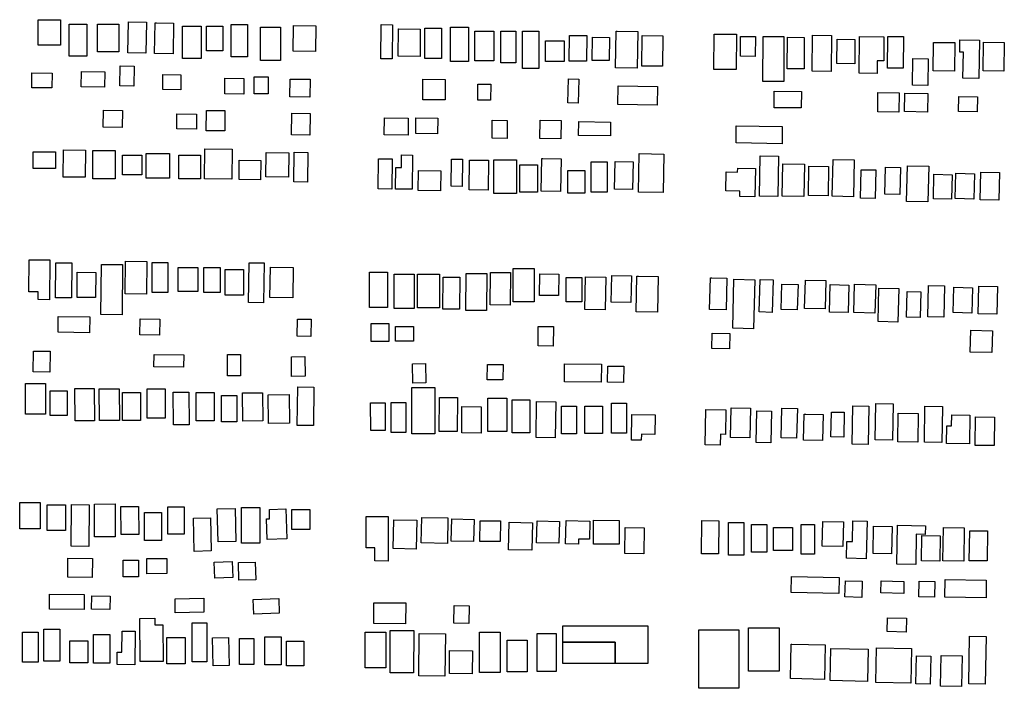
# Model space of a CAD drawing. Extents: x 486471 to 494381, y 5455958 to 5462243.
# Drawn here: x 487476 to 487884, y 5456138 to 5456415 of the extents above; entities that cross this region are included whole.
import ezdxf

# ---------------------------------------------------------------- set-up
doc = ezdxf.new("R2010")
doc.units = 0
doc.header["$MEASUREMENT"] = 0
doc.layers.add('BuildingFootprints', color=10, linetype='Continuous')

msp = doc.modelspace()

# ---------------------------------------------------------------- linework, layer by layer
at = {"layer": 'BuildingFootprints', "color": 7}
for points in [[(487484.09, 5456404.43, 0), (487484.09, 5456415.03, 0), (487493.35, 5456415.03, 0), (487493.35, 5456404.43, 0)], [(487521.51, 5456414.21, 0), (487528.99, 5456414.07, 0), (487528.75, 5456401.16, 0), (487521.26, 5456401.31, 0)], [(487496.96, 5456399.92, 0), (487496.96, 5456413.23, 0), (487504.18, 5456413.23, 0), (487504.18, 5456399.92, 0)], [(487508.7, 5456401.73, 0), (487508.7, 5456413.23, 0), (487517.5, 5456413.23, 0), (487517.5, 5456401.73, 0)], [(487533.12, 5456413.7, 0), (487540.17, 5456413.58, 0), (487539.95, 5456400.89, 0), (487532.33, 5456401.02, 0), (487532.56, 5456413.71, 0)], [(487543.9, 5456399.02, 0), (487543.9, 5456412.33, 0), (487551.58, 5456412.33, 0), (487551.58, 5456399.02, 0)], [(487553.83, 5456402.18, 0), (487553.83, 5456412.33, 0), (487560.6, 5456412.33, 0), (487560.6, 5456402.18, 0)], [(487563.99, 5456399.7, 0), (487563.99, 5456413, 0), (487570.76, 5456413, 0), (487570.76, 5456399.7, 0)], [(487576.18, 5456398.12, 0), (487576.18, 5456411.87, 0), (487584.53, 5456411.87, 0), (487584.53, 5456398.12, 0)], [(487589.87, 5456412.56, 0), (487599.12, 5456412.44, 0), (487598.98, 5456401.92, 0), (487589.72, 5456402.05, 0)], [(487630.84, 5456412.85, 0), (487630.71, 5456398.8, 0), (487626.1, 5456398.84, 0), (487626.23, 5456413.01, 0), (487630.84, 5456412.97, 0)], [(487633.55, 5456411.19, 0), (487642.41, 5456411.12, 0), (487642.33, 5456399.78, 0), (487633.25, 5456399.85, 0), (487633.34, 5456411.19, 0)], [(487644.29, 5456399, 0), (487644.29, 5456411.53, 0), (487651.17, 5456411.53, 0), (487651.17, 5456399, 0)], [(487654.87, 5456397.67, 0), (487654.87, 5456411.99, 0), (487662.38, 5456411.99, 0), (487662.38, 5456397.67, 0)], [(487665, 5456398.02, 0), (487665, 5456410.24, 0), (487672.86, 5456410.24, 0), (487672.86, 5456398.02, 0)], [(487675.84, 5456397.15, 0), (487675.84, 5456410.24, 0), (487681.95, 5456410.24, 0), (487681.95, 5456397.15, 0)], [(487684.74, 5456394.87, 0), (487684.74, 5456410.24, 0), (487691.55, 5456410.24, 0), (487691.55, 5456394.87, 0)], [(487723.96, 5456410.24, 0), (487732.53, 5456410.14, 0), (487732.34, 5456394.97, 0), (487723.36, 5456395.08, 0), (487723.55, 5456410.25, 0)], [(487694.35, 5456397.67, 0), (487694.35, 5456406.22, 0), (487702.04, 5456406.22, 0), (487702.04, 5456397.67, 0)], [(487704.32, 5456408.54, 0), (487711.41, 5456408.44, 0), (487711.26, 5456397.79, 0), (487704.18, 5456397.89, 0)], [(487713.76, 5456407.82, 0), (487720.8, 5456407.72, 0), (487720.67, 5456398.08, 0), (487713.63, 5456398.18, 0)], [(487742.81, 5456395.71, 0), (487734.23, 5456395.82, 0), (487734.39, 5456408.44, 0), (487742.96, 5456408.33, 0)], [(487764.19, 5456409.05, 0), (487773.44, 5456408.98, 0), (487773.33, 5456394.39, 0), (487764.09, 5456394.45, 0)], [(487775.17, 5456408.1, 0), (487781.29, 5456408.07, 0), (487781.25, 5456399.82, 0), (487775.13, 5456399.86, 0)], [(487784.38, 5456389.45, 0), (487784.47, 5456408.09, 0), (487793.11, 5456408.05, 0), (487793.01, 5456389.4, 0)], [(487801.44, 5456394.61, 0), (487794.5, 5456394.66, 0), (487794.59, 5456407.73, 0), (487801.53, 5456407.68, 0)], [(487804.92, 5456408.58, 0), (487812.85, 5456408.53, 0), (487812.74, 5456393.62, 0), (487804.81, 5456393.68, 0)], [(487815.13, 5456406.93, 0), (487822.53, 5456406.88, 0), (487822.46, 5456396.79, 0), (487815.06, 5456396.84, 0)], [(487824.4, 5456408, 0), (487834.56, 5456407.89, 0), (487834.46, 5456397.98, 0), (487831.81, 5456398.01, 0), (487831.76, 5456392.75, 0), (487824.24, 5456392.82, 0)], [(487835.97, 5456395, 0), (487836.11, 5456408.08, 0), (487842.71, 5456408.01, 0), (487842.58, 5456394.93, 0)], [(487867.32, 5456390.79, 0), (487867.47, 5456401.59, 0), (487865.97, 5456401.61, 0), (487866.04, 5456406.72, 0), (487874.17, 5456406.61, 0), (487873.95, 5456390.7, 0)], [(487855.14, 5456405.65, 0), (487863.93, 5456405.52, 0), (487863.77, 5456393.7, 0), (487854.98, 5456393.82, 0)], [(487875.82, 5456405.69, 0), (487884.44, 5456405.57, 0), (487884.27, 5456393.76, 0), (487875.66, 5456393.88, 0)], [(487846.52, 5456398.9, 0), (487852.84, 5456398.81, 0), (487852.69, 5456387.76, 0), (487846.37, 5456387.85, 0)], [(487518.09, 5456395.92, 0), (487523.86, 5456395.83, 0), (487523.73, 5456387.5, 0), (487517.96, 5456387.59, 0)], [(487489.82, 5456392.85, 0), (487489.74, 5456386.76, 0), (487481.39, 5456386.86, 0), (487481.46, 5456392.95, 0)], [(487502.01, 5456393.57, 0), (487511.71, 5456393.43, 0), (487511.62, 5456387.02, 0), (487501.92, 5456387.16, 0)], [(487535.75, 5456392.26, 0), (487543.19, 5456392.19, 0), (487543.13, 5456386, 0), (487535.71, 5456386.07, 0)], [(487561.48, 5456390.79, 0), (487569.34, 5456390.71, 0), (487569.27, 5456384.18, 0), (487561.42, 5456384.26, 0)], [(487579.42, 5456391.34, 0), (487579.35, 5456384.27, 0), (487573.55, 5456384.33, 0), (487573.63, 5456391.4, 0)], [(487588.48, 5456390.42, 0), (487596.79, 5456390.32, 0), (487596.7, 5456382.97, 0), (487588.4, 5456383.07, 0)], [(487643.53, 5456390.36, 0), (487652.79, 5456390.24, 0), (487652.68, 5456381.77, 0), (487643.43, 5456381.88, 0)], [(487708.09, 5456390.39, 0), (487707.9, 5456380.46, 0), (487703.62, 5456380.55, 0), (487703.81, 5456390.47, 0)], [(487666.32, 5456388.38, 0), (487671.66, 5456388.31, 0), (487671.57, 5456381.68, 0), (487666.23, 5456381.75, 0)], [(487724.44, 5456387.63, 0), (487740.71, 5456387.37, 0), (487740.59, 5456379.6, 0), (487724.31, 5456379.86, 0)], [(487789.08, 5456385.42, 0), (487800.37, 5456385.3, 0), (487800.3, 5456378.44, 0), (487789, 5456378.56, 0)], [(487832.09, 5456384.87, 0), (487840.83, 5456384.73, 0), (487840.7, 5456376.67, 0), (487831.96, 5456376.81, 0)], [(487843.21, 5456384.65, 0), (487852.72, 5456384.48, 0), (487852.59, 5456376.78, 0), (487843.08, 5456376.94, 0)], [(487865.61, 5456383.15, 0), (487873.31, 5456383, 0), (487873.19, 5456376.79, 0), (487865.49, 5456376.94, 0)], [(487511.09, 5456377.5, 0), (487518.99, 5456377.43, 0), (487518.93, 5456370.41, 0), (487511.03, 5456370.48, 0)], [(487541.59, 5456376, 0), (487549.71, 5456375.93, 0), (487549.65, 5456369.73, 0), (487541.54, 5456369.8, 0)], [(487553.76, 5456377.43, 0), (487561.47, 5456377.35, 0), (487561.38, 5456368.95, 0), (487553.67, 5456369.03, 0)], [(487589.2, 5456376.3, 0), (487596.8, 5456376.19, 0), (487596.68, 5456367.23, 0), (487589.07, 5456367.33, 0)], [(487627.52, 5456374.31, 0), (487637.46, 5456374.19, 0), (487637.37, 5456367.17, 0), (487627.44, 5456367.29, 0)], [(487640.63, 5456374.31, 0), (487649.64, 5456374.18, 0), (487649.55, 5456367.69, 0), (487640.54, 5456367.82, 0)], [(487692.09, 5456373.44, 0), (487700.84, 5456373.26, 0), (487700.69, 5456365.66, 0), (487691.93, 5456365.84, 0)], [(487678.49, 5456373.24, 0), (487678.37, 5456365.8, 0), (487672.14, 5456365.91, 0), (487672.26, 5456373.34, 0)], [(487708.13, 5456372.8, 0), (487721.29, 5456372.55, 0), (487721.19, 5456366.85, 0), (487708.03, 5456367.1, 0)], [(487773.37, 5456371.09, 0), (487792.43, 5456370.79, 0), (487792.32, 5456363.65, 0), (487773.26, 5456363.95, 0)], [(487564.44, 5456361.35, 0), (487564.29, 5456348.98, 0), (487553.01, 5456349.12, 0), (487553.16, 5456361.49, 0)], [(487481.99, 5456360.29, 0), (487491.25, 5456360.23, 0), (487491.2, 5456353.34, 0), (487481.94, 5456353.4, 0)], [(487503.52, 5456349.71, 0), (487494.48, 5456349.79, 0), (487494.58, 5456361.09, 0), (487503.62, 5456361.01, 0)], [(487506.66, 5456349.14, 0), (487506.66, 5456360.87, 0), (487515.92, 5456360.87, 0), (487515.92, 5456349.14, 0)], [(487519.08, 5456350.72, 0), (487519.08, 5456358.84, 0), (487526.97, 5456358.84, 0), (487526.97, 5456350.72, 0)], [(487528.78, 5456349.37, 0), (487528.78, 5456359.52, 0), (487538.48, 5456359.52, 0), (487538.48, 5456349.37, 0)], [(487542.33, 5456349.14, 0), (487542.33, 5456358.84, 0), (487551.35, 5456358.84, 0), (487551.35, 5456349.14, 0)], [(487578.61, 5456359.94, 0), (487587.91, 5456359.81, 0), (487587.77, 5456349.76, 0), (487578.47, 5456349.89, 0)], [(487590.19, 5456360.12, 0), (487595.86, 5456360.04, 0), (487595.67, 5456347.73, 0), (487589.99, 5456347.82, 0)], [(487625.16, 5456357.41, 0), (487630.71, 5456357.34, 0), (487630.56, 5456344.82, 0), (487625, 5456344.89, 0)], [(487632.32, 5456353.79, 0), (487634.59, 5456353.77, 0), (487634.66, 5456358.99, 0), (487639.24, 5456358.93, 0), (487639.07, 5456344.75, 0), (487632.21, 5456344.84, 0)], [(487659.95, 5456357.16, 0), (487659.8, 5456345.96, 0), (487655.2, 5456346.03, 0), (487655.36, 5456357.28, 0), (487659.95, 5456357.22, 0)], [(487693.22, 5456357.46, 0), (487700.75, 5456357.31, 0), (487700.47, 5456343.81, 0), (487692.57, 5456343.98, 0), (487692.85, 5456357.47, 0)], [(487733.11, 5456359.58, 0), (487743.35, 5456359.36, 0), (487743.02, 5456343.38, 0), (487732.78, 5456343.59, 0)], [(487790.91, 5456358.43, 0), (487790.59, 5456341.83, 0), (487783.01, 5456341.97, 0), (487783.33, 5456358.58, 0)], [(487821.93, 5456341.67, 0), (487813.17, 5456341.86, 0), (487813.49, 5456357.15, 0), (487822.25, 5456356.97, 0)], [(487567.41, 5456356.85, 0), (487576.3, 5456356.72, 0), (487576.18, 5456348.74, 0), (487567.3, 5456348.87, 0)], [(487670.71, 5456356.76, 0), (487670.53, 5456344.38, 0), (487662.64, 5456344.5, 0), (487662.84, 5456356.88, 0)], [(487672.86, 5456342.99, 0), (487672.86, 5456356.96, 0), (487682.29, 5456356.96, 0), (487682.29, 5456342.99, 0)], [(487683.69, 5456343.51, 0), (487683.69, 5456354.86, 0), (487691.03, 5456354.86, 0), (487691.03, 5456343.51, 0)], [(487713.22, 5456343.51, 0), (487713.22, 5456356.08, 0), (487719.86, 5456356.08, 0), (487719.86, 5456343.51, 0)], [(487723.11, 5456356.24, 0), (487730.64, 5456356.08, 0), (487730.41, 5456344.69, 0), (487722.87, 5456344.85, 0)], [(487769.19, 5456351.94, 0), (487773.93, 5456351.84, 0), (487773.96, 5456353.51, 0), (487781.3, 5456353.36, 0), (487781.05, 5456341.66, 0), (487774.78, 5456341.79, 0), (487774.83, 5456343.99, 0), (487769.02, 5456344.11, 0)], [(487801.4, 5456341.78, 0), (487792.38, 5456341.97, 0), (487792.66, 5456355.29, 0), (487801.68, 5456355.1, 0)], [(487803.49, 5456354.37, 0), (487811.64, 5456354.2, 0), (487811.38, 5456342.03, 0), (487803.23, 5456342.2, 0)], [(487841.13, 5456342.62, 0), (487834.88, 5456342.76, 0), (487835.14, 5456353.92, 0), (487841.39, 5456353.78, 0)], [(487853.11, 5456354.28, 0), (487852.77, 5456339.5, 0), (487843.97, 5456339.7, 0), (487844.31, 5456354.48, 0)], [(487641.71, 5456352.57, 0), (487650.87, 5456352.44, 0), (487650.75, 5456344.15, 0), (487641.6, 5456344.28, 0)], [(487703.61, 5456343.16, 0), (487703.61, 5456352.6, 0), (487710.6, 5456352.6, 0), (487710.6, 5456343.16, 0)], [(487824.85, 5456341.03, 0), (487825.11, 5456352.88, 0), (487831.2, 5456352.75, 0), (487830.96, 5456340.9, 0)], [(487862.82, 5456350.81, 0), (487862.6, 5456340.68, 0), (487855.03, 5456340.85, 0), (487855.26, 5456350.98, 0)], [(487864.04, 5456340.88, 0), (487864.29, 5456351.37, 0), (487872.09, 5456351.18, 0), (487871.84, 5456340.69, 0)], [(487874.39, 5456340.42, 0), (487874.67, 5456351.85, 0), (487882.43, 5456351.66, 0), (487882.15, 5456340.23, 0)], [(487480.37, 5456315.56, 0), (487488.91, 5456315.48, 0), (487488.76, 5456299.01, 0), (487484.05, 5456299.05, 0), (487484.07, 5456302.23, 0), (487480.25, 5456302.26, 0)], [(487491.39, 5456314.33, 0), (487498.01, 5456314.27, 0), (487497.88, 5456299.74, 0), (487491.27, 5456299.8, 0)], [(487510.32, 5456313.63, 0), (487519.04, 5456313.55, 0), (487518.86, 5456292.78, 0), (487510.07, 5456292.86, 0), (487510.25, 5456313.63, 0)], [(487529.13, 5456314.87, 0), (487528.91, 5456301.32, 0), (487520.05, 5456301.46, 0), (487520.26, 5456315.01, 0)], [(487531.27, 5456301.98, 0), (487531.27, 5456314.38, 0), (487537.81, 5456314.38, 0), (487537.81, 5456301.98, 0)], [(487542.1, 5456302.43, 0), (487542.1, 5456312.35, 0), (487550.23, 5456312.35, 0), (487550.23, 5456302.43, 0)], [(487552.71, 5456301.98, 0), (487552.71, 5456312.35, 0), (487559.48, 5456312.35, 0), (487559.48, 5456301.98, 0)], [(487571.47, 5456314.33, 0), (487577.76, 5456314.22, 0), (487577.48, 5456297.76, 0), (487571.18, 5456297.87, 0)], [(487589.77, 5456312.32, 0), (487589.55, 5456299.82, 0), (487580.1, 5456299.98, 0), (487580.32, 5456312.48, 0)], [(487500.26, 5456310.38, 0), (487507.98, 5456310.31, 0), (487507.89, 5456299.91, 0), (487500.17, 5456299.98, 0)], [(487561.51, 5456300.85, 0), (487561.51, 5456311.45, 0), (487569.18, 5456311.45, 0), (487569.18, 5456300.85, 0)], [(487621.32, 5456295.82, 0), (487621.32, 5456310.48, 0), (487628.83, 5456310.48, 0), (487628.83, 5456295.82, 0)], [(487631.63, 5456295.29, 0), (487631.63, 5456309.61, 0), (487639.84, 5456309.61, 0), (487639.84, 5456295.29, 0)], [(487641.24, 5456295.64, 0), (487641.24, 5456309.61, 0), (487650.32, 5456309.61, 0), (487650.32, 5456295.64, 0)], [(487651.92, 5456308.39, 0), (487658.78, 5456308.33, 0), (487658.67, 5456295.07, 0), (487651.81, 5456295.13, 0)], [(487661.49, 5456309.9, 0), (487669.96, 5456309.81, 0), (487669.8, 5456294.47, 0), (487661.32, 5456294.56, 0)], [(487671.47, 5456310.32, 0), (487679.87, 5456310.21, 0), (487679.7, 5456296.72, 0), (487671.31, 5456296.82, 0)], [(487680.9, 5456298.09, 0), (487680.9, 5456311.88, 0), (487689.63, 5456311.88, 0), (487689.63, 5456298.09, 0)], [(487691.99, 5456309.73, 0), (487699.81, 5456309.59, 0), (487699.65, 5456300.68, 0), (487691.83, 5456300.81, 0)], [(487702.91, 5456298.09, 0), (487702.91, 5456308.21, 0), (487709.38, 5456308.21, 0), (487709.38, 5456298.09, 0)], [(487710.9, 5456308.52, 0), (487719.36, 5456308.36, 0), (487719.09, 5456294.75, 0), (487710.65, 5456294.91, 0)], [(487729.71, 5456297.8, 0), (487721.51, 5456297.97, 0), (487721.74, 5456309.02, 0), (487729.94, 5456308.85, 0)], [(487732.91, 5456308.72, 0), (487741.04, 5456308.56, 0), (487740.75, 5456293.77, 0), (487731.85, 5456293.94, 0), (487732.14, 5456308.73, 0)], [(487763.25, 5456308.08, 0), (487769.52, 5456307.92, 0), (487769.19, 5456294.82, 0), (487762.31, 5456294.99, 0), (487762.63, 5456308.09, 0)], [(487772.4, 5456307.52, 0), (487781, 5456307.3, 0), (487780.47, 5456286.92, 0), (487771.87, 5456287.15, 0)], [(487783.2, 5456307.39, 0), (487788.61, 5456307.24, 0), (487788.23, 5456293.76, 0), (487782.83, 5456293.91, 0)], [(487798.95, 5456305.28, 0), (487798.66, 5456294.74, 0), (487791.9, 5456294.93, 0), (487792.19, 5456305.46, 0)], [(487810.47, 5456306.89, 0), (487810.17, 5456295.19, 0), (487801.68, 5456295.41, 0), (487801.99, 5456307.11, 0)], [(487812.33, 5456305.27, 0), (487819.99, 5456305.08, 0), (487819.71, 5456293.66, 0), (487812.05, 5456293.85, 0)], [(487822.41, 5456305.38, 0), (487831.13, 5456305.17, 0), (487830.85, 5456293.42, 0), (487822.05, 5456293.64, 0), (487822.34, 5456305.38, 0)], [(487852.73, 5456291.95, 0), (487853.05, 5456304.88, 0), (487859.68, 5456304.72, 0), (487859.37, 5456291.79, 0)], [(487863.24, 5456293.65, 0), (487863.49, 5456304.14, 0), (487871.29, 5456303.95, 0), (487871.04, 5456293.46, 0)], [(487873.6, 5456293.19, 0), (487873.88, 5456304.61, 0), (487881.63, 5456304.44, 0), (487881.35, 5456293, 0)], [(487840.71, 5456303.59, 0), (487840.37, 5456289.69, 0), (487832.11, 5456289.9, 0), (487832.45, 5456303.8, 0)], [(487843.91, 5456291.82, 0), (487844.17, 5456302.46, 0), (487849.86, 5456302.32, 0), (487849.6, 5456291.68, 0)], [(487492.42, 5456292.08, 0), (487505.49, 5456291.85, 0), (487505.38, 5456285.3, 0), (487492.31, 5456285.53, 0)], [(487534.44, 5456290.99, 0), (487534.3, 5456284.3, 0), (487526.17, 5456284.46, 0), (487526.3, 5456291.14, 0)], [(487591.52, 5456290.99, 0), (487597.2, 5456290.89, 0), (487597.08, 5456283.74, 0), (487591.39, 5456283.84, 0)], [(487629.4, 5456289.09, 0), (487629.41, 5456281.66, 0), (487622.12, 5456281.65, 0), (487622.11, 5456289.08, 0)], [(487632.17, 5456287.95, 0), (487639.61, 5456287.96, 0), (487639.62, 5456281.82, 0), (487632.19, 5456281.81, 0)], [(487691.31, 5456287.96, 0), (487697.6, 5456287.89, 0), (487697.5, 5456279.74, 0), (487691.21, 5456279.82, 0)], [(487763.32, 5456285.16, 0), (487770.76, 5456284.98, 0), (487770.6, 5456278.66, 0), (487763.18, 5456278.84, 0)], [(487870.51, 5456286.35, 0), (487879.52, 5456286.16, 0), (487879.33, 5456277.13, 0), (487870.32, 5456277.32, 0)], [(487488.98, 5456277.5, 0), (487488.84, 5456268.96, 0), (487482.06, 5456269.07, 0), (487482.19, 5456277.72, 0), (487488.98, 5456277.62, 0)], [(487532.15, 5456276.35, 0), (487544.45, 5456276.13, 0), (487544.36, 5456270.99, 0), (487531.99, 5456271.2, 0), (487532.09, 5456276.35, 0)], [(487567.91, 5456276.35, 0), (487567.95, 5456267.51, 0), (487562.53, 5456267.48, 0), (487562.49, 5456276.32, 0)], [(487594.58, 5456275.43, 0), (487594.65, 5456267.29, 0), (487589.09, 5456267.24, 0), (487589.01, 5456275.38, 0)], [(487644.6, 5456272.56, 0), (487644.74, 5456264.54, 0), (487639.37, 5456264.45, 0), (487639.23, 5456272.47, 0)], [(487670.24, 5456272.2, 0), (487676.73, 5456272.16, 0), (487676.68, 5456265.73, 0), (487670.2, 5456265.77, 0)], [(487717.46, 5456272.22, 0), (487717.38, 5456264.81, 0), (487702.15, 5456264.97, 0), (487702.22, 5456272.38, 0)], [(487726.75, 5456271.41, 0), (487726.67, 5456264.7, 0), (487720.06, 5456264.78, 0), (487720.14, 5456271.49, 0)], [(487478.82, 5456251.61, 0), (487478.82, 5456264.27, 0), (487487.11, 5456264.27, 0), (487487.11, 5456251.61, 0)], [(487489.08, 5456250.96, 0), (487489.08, 5456261.21, 0), (487496.07, 5456261.21, 0), (487496.07, 5456250.96, 0)], [(487507.36, 5456248.84, 0), (487499.36, 5456248.77, 0), (487499.24, 5456262.17, 0), (487507.24, 5456262.24, 0)], [(487509.85, 5456262.03, 0), (487517.62, 5456262.13, 0), (487517.78, 5456248.98, 0), (487509.55, 5456248.88, 0), (487509.38, 5456262.03, 0)], [(487519, 5456248.99, 0), (487519, 5456260.56, 0), (487526.42, 5456260.56, 0), (487526.42, 5456248.99, 0)], [(487529.26, 5456249.86, 0), (487529.26, 5456262.09, 0), (487536.69, 5456262.09, 0), (487536.69, 5456249.86, 0)], [(487539.97, 5456260.62, 0), (487546.52, 5456260.69, 0), (487546.66, 5456247.19, 0), (487540.11, 5456247.12, 0)], [(487549.57, 5456248.77, 0), (487549.57, 5456260.56, 0), (487557, 5456260.56, 0), (487557, 5456248.77, 0)], [(487560.05, 5456248.33, 0), (487560.05, 5456259.25, 0), (487566.38, 5456259.25, 0), (487566.38, 5456248.33, 0)], [(487568.71, 5456260.34, 0), (487577.09, 5456260.44, 0), (487577.23, 5456248.8, 0), (487568.85, 5456248.7, 0)], [(487579.57, 5456247.68, 0), (487579.38, 5456259.58, 0), (487588.07, 5456259.72, 0), (487588.26, 5456247.81, 0)], [(487598.15, 5456246.85, 0), (487591.46, 5456246.92, 0), (487591.64, 5456262.85, 0), (487598.32, 5456262.78, 0)], [(487648.41, 5456243.36, 0), (487638.89, 5456243.38, 0), (487638.92, 5456262.57, 0), (487648.44, 5456262.55, 0)], [(487621.84, 5456256.27, 0), (487627.84, 5456256.28, 0), (487627.86, 5456244.82, 0), (487621.87, 5456244.81, 0)], [(487630.31, 5456256.35, 0), (487636.36, 5456256.35, 0), (487636.36, 5456243.96, 0), (487630.31, 5456243.96, 0)], [(487650.36, 5456258.49, 0), (487657.81, 5456258.45, 0), (487657.74, 5456244.37, 0), (487650.29, 5456244.4, 0)], [(487670.41, 5456244.34, 0), (487670.41, 5456258.16, 0), (487678.32, 5456258.16, 0), (487678.32, 5456244.34, 0)], [(487680.45, 5456243.84, 0), (487680.45, 5456257.5, 0), (487687.86, 5456257.5, 0), (487687.86, 5456243.84, 0)], [(487698.54, 5456256.39, 0), (487698.31, 5456241.81, 0), (487690.41, 5456241.93, 0), (487690.64, 5456256.83, 0), (487698.54, 5456256.71, 0)], [(487721.61, 5456243.68, 0), (487721.61, 5456256.18, 0), (487727.87, 5456256.18, 0), (487727.87, 5456243.68, 0)], [(487831.23, 5456255.97, 0), (487838.44, 5456255.83, 0), (487838.15, 5456240.82, 0), (487830.94, 5456240.96, 0)], [(487667.62, 5456243.74, 0), (487659.6, 5456243.79, 0), (487659.67, 5456254.71, 0), (487667.7, 5456254.65, 0)], [(487700.87, 5456243.35, 0), (487700.87, 5456254.88, 0), (487707.12, 5456254.88, 0), (487707.12, 5456243.35, 0)], [(487710.58, 5456243.51, 0), (487710.58, 5456254.88, 0), (487717.99, 5456254.88, 0), (487717.99, 5456243.51, 0)], [(487739.72, 5456251.08, 0), (487739.61, 5456243.14, 0), (487734.03, 5456243.22, 0), (487734, 5456240.78, 0), (487729.99, 5456240.84, 0), (487730.13, 5456251.42, 0), (487739.72, 5456251.29, 0)], [(487766.79, 5456243.23, 0), (487766.7, 5456238.71, 0), (487760.48, 5456238.83, 0), (487760.76, 5456253.46, 0), (487769.06, 5456253.31, 0), (487768.87, 5456243.19, 0)], [(487771.22, 5456254.24, 0), (487779.22, 5456254.06, 0), (487778.94, 5456241.71, 0), (487770.93, 5456241.9, 0)], [(487781.6, 5456239.82, 0), (487781.89, 5456252.89, 0), (487787.95, 5456252.75, 0), (487787.65, 5456239.69, 0)], [(487791.92, 5456241.81, 0), (487792.19, 5456254.03, 0), (487798.67, 5456253.88, 0), (487798.39, 5456241.66, 0)], [(487802.17, 5456251.58, 0), (487809.32, 5456251.42, 0), (487809.07, 5456240.63, 0), (487801.25, 5456240.81, 0), (487801.49, 5456251.6, 0)], [(487812.55, 5456242.21, 0), (487812.79, 5456252.45, 0), (487818.11, 5456252.33, 0), (487817.88, 5456242.09, 0)], [(487828.04, 5456239.03, 0), (487821.38, 5456239.16, 0), (487821.69, 5456255.02, 0), (487828.33, 5456254.89, 0)], [(487848.75, 5456251.87, 0), (487848.56, 5456239.94, 0), (487840.3, 5456240.07, 0), (487840.49, 5456252, 0)], [(487858.82, 5456254.36, 0), (487858.59, 5456239.83, 0), (487851.32, 5456239.94, 0), (487851.55, 5456254.85, 0), (487858.83, 5456254.73, 0)], [(487862.64, 5456251.29, 0), (487870.13, 5456251.19, 0), (487869.97, 5456239.23, 0), (487860.51, 5456239.36, 0), (487860.61, 5456246.8, 0), (487862.59, 5456246.77, 0)], [(487872.5, 5456250.43, 0), (487880.34, 5456250.32, 0), (487880.18, 5456238.54, 0), (487872.33, 5456238.65, 0)], [(487476.41, 5456204.01, 0), (487476.41, 5456214.92, 0), (487484.93, 5456214.92, 0), (487484.93, 5456204.01, 0)], [(487515.98, 5456214.37, 0), (487516.02, 5456200.78, 0), (487507.45, 5456200.75, 0), (487507.4, 5456214.34, 0)], [(487487.77, 5456203.35, 0), (487487.77, 5456214.04, 0), (487495.41, 5456214.04, 0), (487495.41, 5456203.35, 0)], [(487505.21, 5456214.01, 0), (487505.03, 5456196.75, 0), (487497.7, 5456196.83, 0), (487497.88, 5456214.09, 0)], [(487518.34, 5456213.27, 0), (487525.65, 5456213.33, 0), (487525.75, 5456201.73, 0), (487518.45, 5456201.66, 0)], [(487528.17, 5456199.2, 0), (487528.17, 5456210.77, 0), (487535.15, 5456210.77, 0), (487535.15, 5456199.2, 0)], [(487537.78, 5456201.82, 0), (487537.78, 5456213.17, 0), (487544.54, 5456213.17, 0), (487544.54, 5456201.82, 0)], [(487565.69, 5456212.48, 0), (487566.02, 5456198.87, 0), (487558.64, 5456198.69, 0), (487558.3, 5456212.3, 0)], [(487568.35, 5456198.11, 0), (487568.35, 5456212.95, 0), (487575.99, 5456212.95, 0), (487575.99, 5456198.11, 0)], [(487579.89, 5456212.11, 0), (487586.76, 5456212.3, 0), (487587.1, 5456199.87, 0), (487578.95, 5456199.64, 0), (487578.72, 5456208.22, 0), (487579.99, 5456208.26, 0)], [(487589.12, 5456212.06, 0), (487596.6, 5456212.1, 0), (487596.64, 5456203.84, 0), (487589.16, 5456203.8, 0)], [(487555.45, 5456208.57, 0), (487555.73, 5456194.87, 0), (487548.74, 5456194.72, 0), (487548.45, 5456208.42, 0)], [(487620.05, 5456209.19, 0), (487629.17, 5456209.13, 0), (487629.04, 5456190.71, 0), (487623.61, 5456190.75, 0), (487623.64, 5456196.16, 0), (487619.96, 5456196.19, 0)], [(487631.4, 5456207.82, 0), (487640.92, 5456207.64, 0), (487640.69, 5456195.68, 0), (487631.17, 5456195.86, 0)], [(487643.07, 5456208.81, 0), (487653.87, 5456208.56, 0), (487653.63, 5456198.02, 0), (487642.83, 5456198.26, 0)], [(487664.71, 5456207.92, 0), (487664.49, 5456198.74, 0), (487655.2, 5456198.97, 0), (487655.44, 5456208.15, 0)], [(487667.25, 5456207.4, 0), (487675.6, 5456207.3, 0), (487675.49, 5456198.75, 0), (487667.14, 5456198.86, 0)], [(487679.22, 5456206.75, 0), (487688.94, 5456206.51, 0), (487688.67, 5456195.18, 0), (487678.94, 5456195.41, 0)], [(487690.87, 5456207.32, 0), (487700.08, 5456207.09, 0), (487699.86, 5456198.08, 0), (487690.64, 5456198.3, 0)], [(487712.65, 5456207.27, 0), (487712.48, 5456199.72, 0), (487708.05, 5456199.82, 0), (487708, 5456197.75, 0), (487702.62, 5456197.87, 0), (487702.83, 5456207.49, 0)], [(487724.82, 5456207.55, 0), (487724.79, 5456197.72, 0), (487714.13, 5456197.76, 0), (487714.16, 5456207.59, 0)], [(487766.16, 5456207.34, 0), (487765.95, 5456193.65, 0), (487758.92, 5456193.76, 0), (487759.13, 5456207.45, 0)], [(487770.09, 5456193.13, 0), (487770.09, 5456206.62, 0), (487776.44, 5456206.62, 0), (487776.44, 5456193.13, 0)], [(487817.79, 5456206.93, 0), (487817.52, 5456196.68, 0), (487808.96, 5456196.9, 0), (487809.24, 5456207.15, 0)], [(487821.73, 5456207.36, 0), (487827.63, 5456207.21, 0), (487827.25, 5456191.64, 0), (487818.98, 5456191.85, 0), (487819.15, 5456198.82, 0), (487821.51, 5456198.76, 0)], [(487727.31, 5456204.56, 0), (487735.16, 5456204.48, 0), (487735.05, 5456193.72, 0), (487727.19, 5456193.81, 0)], [(487779.62, 5456194.32, 0), (487779.62, 5456205.83, 0), (487785.97, 5456205.83, 0), (487785.97, 5456194.32, 0)], [(487788.75, 5456195.12, 0), (487788.75, 5456204.64, 0), (487796.68, 5456204.64, 0), (487796.68, 5456195.12, 0)], [(487800.25, 5456193.53, 0), (487800.25, 5456205.83, 0), (487805.81, 5456205.83, 0), (487805.81, 5456193.53, 0)], [(487830.3, 5456205.14, 0), (487837.94, 5456204.96, 0), (487837.68, 5456193.64, 0), (487830.05, 5456193.81, 0)], [(487840.18, 5456205.51, 0), (487851.74, 5456205.29, 0), (487851.67, 5456201.77, 0), (487847.98, 5456201.85, 0), (487847.74, 5456189.23, 0), (487839.86, 5456189.38, 0)], [(487859.22, 5456204.55, 0), (487867.84, 5456204.41, 0), (487867.62, 5456190.69, 0), (487859.01, 5456190.82, 0)], [(487870.12, 5456203.27, 0), (487877.45, 5456203.16, 0), (487877.28, 5456190.73, 0), (487869.94, 5456190.83, 0)], [(487850.25, 5456201.23, 0), (487857.88, 5456201.1, 0), (487857.69, 5456190.68, 0), (487850.07, 5456190.82, 0)], [(487496.38, 5456191.85, 0), (487506.52, 5456191.75, 0), (487506.43, 5456183.89, 0), (487496.3, 5456183.99, 0)], [(487519.25, 5456191.09, 0), (487525.69, 5456191.1, 0), (487525.69, 5456184.22, 0), (487519.26, 5456184.21, 0)], [(487537.33, 5456191.78, 0), (487537.39, 5456185.53, 0), (487529.15, 5456185.46, 0), (487529.09, 5456191.71, 0)], [(487564.52, 5456190.48, 0), (487564.69, 5456183.85, 0), (487557.23, 5456183.66, 0), (487557.05, 5456190.28, 0)], [(487567.06, 5456190.07, 0), (487574.06, 5456190.28, 0), (487574.27, 5456182.93, 0), (487567.27, 5456182.72, 0)], [(487796.26, 5456184.28, 0), (487816.05, 5456183.83, 0), (487815.9, 5456177.2, 0), (487796.11, 5456177.65, 0)], [(487818.58, 5456182.49, 0), (487825.51, 5456182.32, 0), (487825.35, 5456175.66, 0), (487818.41, 5456175.83, 0)], [(487842.84, 5456182.26, 0), (487842.74, 5456177.28, 0), (487833.23, 5456177.48, 0), (487833.34, 5456182.45, 0)], [(487855.67, 5456182.27, 0), (487855.56, 5456175.69, 0), (487849.04, 5456175.81, 0), (487849.15, 5456182.38, 0)], [(487859.97, 5456183, 0), (487876.98, 5456182.73, 0), (487876.87, 5456175.43, 0), (487859.86, 5456175.7, 0)], [(487488.8, 5456177.01, 0), (487503.15, 5456176.81, 0), (487503.07, 5456170.58, 0), (487488.71, 5456170.78, 0)], [(487513.85, 5456176.21, 0), (487513.81, 5456170.69, 0), (487506.23, 5456170.74, 0), (487506.27, 5456176.27, 0)], [(487552.69, 5456175.26, 0), (487552.78, 5456169.46, 0), (487540.86, 5456169.27, 0), (487540.77, 5456175.07, 0)], [(487573.2, 5456174.81, 0), (487583.74, 5456175.16, 0), (487583.94, 5456169.04, 0), (487573.41, 5456168.69, 0)], [(487623.15, 5456173.39, 0), (487636.4, 5456173.32, 0), (487636.35, 5456164.73, 0), (487623.1, 5456164.8, 0)], [(487662.64, 5456172.19, 0), (487662.52, 5456164.8, 0), (487656.33, 5456164.91, 0), (487656.46, 5456172.29, 0)], [(487526.22, 5456166.94, 0), (487532.45, 5456166.97, 0), (487532.46, 5456164.25, 0), (487535.75, 5456164.26, 0), (487535.83, 5456149.09, 0), (487526.31, 5456149.04, 0)], [(487843.84, 5456167.05, 0), (487843.71, 5456161.28, 0), (487835.9, 5456161.45, 0), (487836.03, 5456167.22, 0)], [(487486.46, 5456149.19, 0), (487486.46, 5456162.51, 0), (487493.01, 5456162.51, 0), (487493.01, 5456149.19, 0)], [(487518.82, 5456161.69, 0), (487524.24, 5456161.67, 0), (487524.19, 5456147.74, 0), (487516.86, 5456147.77, 0), (487516.87, 5456152.92, 0), (487518.79, 5456152.91, 0)], [(487547.82, 5456148.97, 0), (487547.82, 5456165.13, 0), (487553.94, 5456165.13, 0), (487553.94, 5456148.97, 0)], [(487629.95, 5456161.95, 0), (487639.69, 5456161.91, 0), (487639.63, 5456144.34, 0), (487629.89, 5456144.38, 0)], [(487736.76, 5456163.83, 0), (487736.76, 5456148.2, 0), (487723.11, 5456148.2, 0), (487723.11, 5456157.11, 0), (487701.52, 5456157.11, 0), (487701.52, 5456163.83, 0)], [(487757.78, 5456137.97, 0), (487757.78, 5456162.17, 0), (487774.46, 5456162.17, 0), (487774.46, 5456137.97, 0)], [(487778.42, 5456145.11, 0), (487778.42, 5456162.96, 0), (487791.12, 5456162.96, 0), (487791.12, 5456145.11, 0)], [(487477.51, 5456148.76, 0), (487477.51, 5456161.2, 0), (487484.05, 5456161.2, 0), (487484.05, 5456148.76, 0)], [(487497.16, 5456148.54, 0), (487497.16, 5456157.7, 0), (487504.59, 5456157.7, 0), (487504.59, 5456148.54, 0)], [(487506.99, 5456148.32, 0), (487506.99, 5456160.32, 0), (487513.76, 5456160.32, 0), (487513.76, 5456148.32, 0)], [(487537.34, 5456148.1, 0), (487537.34, 5456159.01, 0), (487544.98, 5456159.01, 0), (487544.98, 5456148.1, 0)], [(487563, 5456159.03, 0), (487563.28, 5456147.44, 0), (487556.62, 5456147.28, 0), (487556.34, 5456158.86, 0)], [(487567.48, 5456147.88, 0), (487567.48, 5456158.58, 0), (487573.37, 5456158.58, 0), (487573.37, 5456147.88, 0)], [(487577.96, 5456147.66, 0), (487577.96, 5456159.23, 0), (487584.73, 5456159.23, 0), (487584.73, 5456147.66, 0)], [(487586.91, 5456147.23, 0), (487586.91, 5456157.48, 0), (487594.12, 5456157.48, 0), (487594.12, 5456147.23, 0)], [(487628.15, 5456161.17, 0), (487628.15, 5456146.44, 0), (487619.58, 5456146.44, 0), (487619.58, 5456161.21, 0), (487628.15, 5456161.21, 0)], [(487652.6, 5456142.99, 0), (487641.8, 5456143.12, 0), (487642.02, 5456160.7, 0), (487652.81, 5456160.57, 0)], [(487666.95, 5456144.58, 0), (487666.95, 5456161.2, 0), (487675.51, 5456161.2, 0), (487675.51, 5456144.58, 0)], [(487678.48, 5456144.74, 0), (487678.48, 5456157.91, 0), (487686.71, 5456157.91, 0), (487686.71, 5456144.74, 0)], [(487690.83, 5456144.91, 0), (487690.83, 5456160.71, 0), (487698.73, 5456160.71, 0), (487698.73, 5456144.91, 0)], [(487876.87, 5456159.42, 0), (487876.52, 5456139.69, 0), (487869.71, 5456139.81, 0), (487870.06, 5456159.54, 0)], [(487664.03, 5456153.46, 0), (487663.91, 5456143.99, 0), (487654.47, 5456144.11, 0), (487654.59, 5456153.57, 0)], [(487723.11, 5456148.2, 0), (487701.52, 5456148.2, 0), (487701.52, 5456157.11, 0), (487723.11, 5456157.11, 0)], [(487796.42, 5456156.21, 0), (487810.21, 5456155.93, 0), (487809.91, 5456141.68, 0), (487795.88, 5456141.98, 0), (487796.18, 5456156.22, 0)], [(487827.81, 5456140.85, 0), (487812.3, 5456141.17, 0), (487812.58, 5456154.49, 0), (487828.08, 5456154.17, 0)], [(487831.43, 5456154.72, 0), (487845.99, 5456154.42, 0), (487845.68, 5456140.13, 0), (487831.13, 5456140.44, 0)], [(487848.05, 5456151.36, 0), (487853.99, 5456151.24, 0), (487853.75, 5456139.72, 0), (487847.81, 5456139.85, 0)], [(487866.95, 5456151.46, 0), (487866.7, 5456138.67, 0), (487857.99, 5456138.84, 0), (487858.23, 5456151.63, 0)]]:
    msp.add_polyline3d(points, close=True, dxfattribs=at)

doc.saveas('drawing.dxf')
